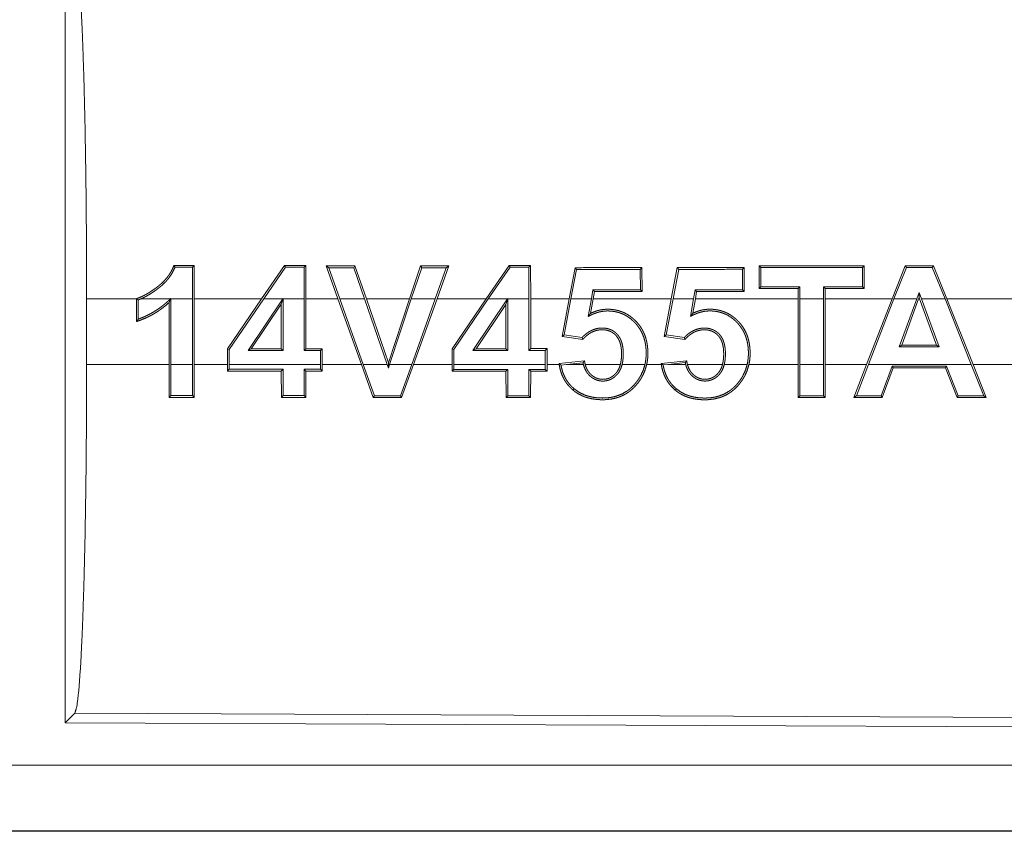
# Model space of a CAD drawing. Units: inches. Extents: x 18 to 154, y 13 to 126.
# Drawn here: x 35 to 36, y 28 to 29 of the extents above; entities that cross this region are included whole.
import ezdxf

# ---------------------------------------------------------------- set-up
doc = ezdxf.new("R2010")
doc.units = ezdxf.units.IN
doc.header["$MEASUREMENT"] = 0
doc.layers.add('1', color=7, linetype='Continuous', true_color=0xffffff)

msp = doc.modelspace()

# ---------------------------------------------------------------- linework, layer by layer
at = {"layer": '1', "color": 18, "linetype": 'Continuous', "lineweight": 18}
for p, q in [((35.0498, 28.88071), (35.0498, 28.2858)), ((35.1478, 28.63359), (35.14649, 28.63228)), ((35.14659, 28.60815), (35.14649, 28.63228)), ((35.1478, 28.63359), (35.1479, 28.60815)), ((35.19907, 28.60815), (35.21659, 28.63361)), ((35.21728, 28.63231), (35.20066, 28.60815)), ((35.21659, 28.63361), (35.21728, 28.63231)), ((35.23264, 28.63362), (35.23133, 28.63231)), ((35.23143, 28.60815), (35.23133, 28.63231)), ((35.23264, 28.63362), (35.23274, 28.60815)), ((35.2571, 28.60815), (35.24825, 28.63322)), ((35.24825, 28.63322), (35.25011, 28.63191)), ((35.25011, 28.63191), (35.2585, 28.60815)), ((35.27008, 28.63323), (35.26915, 28.63192)), ((35.27739, 28.60815), (35.26915, 28.63192)), ((35.27008, 28.63323), (35.27878, 28.60815)), ((35.31151, 28.60815), (35.31992, 28.63325)), ((35.32086, 28.63194), (35.31289, 28.60815)), ((35.31992, 28.63325), (35.32086, 28.63194)), ((35.33105, 28.60815), (35.33947, 28.63195)), ((35.34132, 28.63326), (35.33244, 28.60815)), ((35.34132, 28.63326), (35.33947, 28.63195)), ((35.36985, 28.60815), (35.38741, 28.63368)), ((35.3881, 28.63237), (35.37144, 28.60815)), ((35.38741, 28.63368), (35.3881, 28.63237)), ((35.40356, 28.63369), (35.40225, 28.63238)), ((35.40236, 28.60815), (35.40225, 28.63238)), ((35.40356, 28.63369), (35.40367, 28.60815)), ((35.43286, 28.60815), (35.43745, 28.63195)), ((35.43853, 28.63064), (35.4342, 28.60815)), ((35.43745, 28.63195), (35.43853, 28.63064)), ((35.48826, 28.63197), (35.48695, 28.63066)), ((35.48703, 28.6151), (35.48695, 28.63066)), ((35.48826, 28.63197), (35.48835, 28.61378)), ((35.51052, 28.60815), (35.51511, 28.63198)), ((35.5162, 28.63067), (35.51186, 28.60815)), ((35.51511, 28.63198), (35.5162, 28.63067)), ((35.56598, 28.632), (35.56467, 28.63069)), ((35.56475, 28.61507), (35.56467, 28.63069)), ((35.56598, 28.632), (35.56607, 28.61375)), ((35.57734, 28.61616), (35.57743, 28.63335)), ((35.57743, 28.63335), (35.57874, 28.63204)), ((35.57874, 28.63204), (35.57865, 28.61748)), ((35.65713, 28.63338), (35.65582, 28.63207)), ((35.6559, 28.61745), (35.65582, 28.63207)), ((35.65713, 28.63338), (35.65722, 28.61613)), ((35.68838, 28.63339), (35.67844, 28.60815)), ((35.67985, 28.60815), (35.68927, 28.63208)), ((35.68838, 28.63339), (35.68927, 28.63208)), ((35.7099, 28.6334), (35.70902, 28.63209)), ((35.70902, 28.63209), (35.71871, 28.60815)), ((35.72012, 28.60815), (35.7099, 28.6334)), ((35.44981, 28.60815), (35.45103, 28.61511)), ((35.45214, 28.6138), (35.45103, 28.61511)), ((35.45214, 28.6138), (35.45115, 28.60815)), ((35.48835, 28.61378), (35.48703, 28.6151)), ((35.52754, 28.60815), (35.52875, 28.61509)), ((35.52985, 28.61377), (35.52875, 28.61509)), ((35.52985, 28.61377), (35.52887, 28.60815)), ((35.56607, 28.61375), (35.56475, 28.61507)), ((35.57734, 28.61616), (35.57865, 28.61748)), ((35.60699, 28.60815), (35.607, 28.61615)), ((35.607, 28.61615), (35.60832, 28.61746)), ((35.60832, 28.61746), (35.6083, 28.60815)), ((35.62631, 28.60815), (35.62629, 28.61746)), ((35.62761, 28.61614), (35.62629, 28.61746)), ((35.62761, 28.61614), (35.62762, 28.60815)), ((35.65722, 28.61613), (35.6559, 28.61745)), ((35.69712, 28.60815), (35.6989, 28.61304)), ((35.6989, 28.61304), (35.70071, 28.60815)), ((35.69891, 28.60923), (35.6989, 28.61304)), ((35.06606, 28.55836), (35.06606, 28.60815)), ((35.10393, 28.60815), (35.06606, 28.60815)), ((35.10393, 28.60815), (35.10393, 28.60837)), ((35.10393, 28.60815), (35.10393, 28.59095)), ((35.10524, 28.59278), (35.10524, 28.60744)), ((35.12967, 28.60815), (35.1071, 28.60815)), ((35.12869, 28.60544), (35.12869, 28.55836)), ((35.13, 28.60846), (35.13, 28.60815)), ((35.14659, 28.60815), (35.13, 28.60815)), ((35.13, 28.55836), (35.13, 28.60815)), ((35.14659, 28.60815), (35.14659, 28.55836)), ((35.19907, 28.60815), (35.1479, 28.60815)), ((35.1479, 28.55836), (35.1479, 28.60815)), ((35.19907, 28.60815), (35.17313, 28.57018)), ((35.17445, 28.56978), (35.20066, 28.60815)), ((35.21511, 28.60815), (35.18876, 28.56896)), ((35.19122, 28.57027), (35.21405, 28.60421)), ((35.21511, 28.60815), (35.20066, 28.60815)), ((35.21405, 28.60421), (35.21536, 28.60852)), ((35.21405, 28.60421), (35.21405, 28.57028)), ((35.21511, 28.60815), (35.21536, 28.60852)), ((35.21536, 28.60852), (35.21536, 28.60815)), ((35.23143, 28.60815), (35.21536, 28.60815)), ((35.21536, 28.56897), (35.21536, 28.60815)), ((35.23143, 28.60815), (35.23143, 28.56897)), ((35.2571, 28.60815), (35.23274, 28.60815)), ((35.23274, 28.57028), (35.23274, 28.60815)), ((35.2571, 28.60815), (35.27491, 28.55836)), ((35.2763, 28.55836), (35.2585, 28.60815)), ((35.27739, 28.60815), (35.2585, 28.60815)), ((35.27739, 28.60815), (35.29444, 28.55836)), ((35.31151, 28.60815), (35.27878, 28.60815)), ((35.29543, 28.55952), (35.27878, 28.60815)), ((35.31151, 28.60815), (35.29543, 28.55952)), ((35.29642, 28.55836), (35.31289, 28.60815)), ((35.33105, 28.60815), (35.31289, 28.60815)), ((35.33105, 28.60815), (35.31321, 28.55836)), ((35.3146, 28.55836), (35.33244, 28.60815)), ((35.36985, 28.60815), (35.33244, 28.60815)), ((35.36985, 28.60815), (35.34393, 28.5702)), ((35.34524, 28.5698), (35.37144, 28.60815)), ((35.38605, 28.60815), (35.35974, 28.56902)), ((35.38605, 28.60815), (35.37144, 28.60815)), ((35.38485, 28.604), (35.38616, 28.6083)), ((35.38605, 28.60815), (35.38616, 28.6083)), ((35.38616, 28.6083), (35.38616, 28.60815)), ((35.40236, 28.60815), (35.38616, 28.60815)), ((35.38616, 28.56903), (35.38616, 28.60815)), ((35.40236, 28.60815), (35.40236, 28.56904)), ((35.43286, 28.60815), (35.40367, 28.60815)), ((35.40367, 28.57035), (35.40367, 28.60815)), ((35.43286, 28.60815), (35.4275, 28.57972)), ((35.42904, 28.58083), (35.4342, 28.60815)), ((35.44981, 28.60815), (35.4342, 28.60815)), ((35.44981, 28.60815), (35.44747, 28.59487)), ((35.44922, 28.59721), (35.45115, 28.60815)), ((35.51052, 28.60815), (35.45115, 28.60815)), ((35.51052, 28.60815), (35.50516, 28.5797)), ((35.5067, 28.5808), (35.51186, 28.60815)), ((35.52754, 28.60815), (35.51186, 28.60815)), ((35.52754, 28.60815), (35.5252, 28.59492)), ((35.52695, 28.59727), (35.52887, 28.60815)), ((35.60699, 28.60815), (35.52887, 28.60815)), ((35.60699, 28.60815), (35.60699, 28.55836)), ((35.62631, 28.60815), (35.6083, 28.60815)), ((35.6083, 28.55836), (35.6083, 28.60815)), ((35.62631, 28.60815), (35.62631, 28.55836)), ((35.67844, 28.60815), (35.62762, 28.60815)), ((35.62762, 28.55836), (35.62762, 28.60815)), ((35.65905, 28.55836), (35.67844, 28.60815)), ((35.67985, 28.60815), (35.66045, 28.55836)), ((35.69712, 28.60815), (35.67985, 28.60815)), ((35.69712, 28.60815), (35.68386, 28.57175)), ((35.68574, 28.57307), (35.69852, 28.60815)), ((35.69891, 28.60923), (35.69852, 28.60815)), ((35.69931, 28.60815), (35.69852, 28.60815)), ((35.69931, 28.60815), (35.69891, 28.60923)), ((35.69931, 28.60815), (35.71232, 28.57308)), ((35.71871, 28.60815), (35.70071, 28.60815)), ((35.7142, 28.57177), (35.70071, 28.60815)), ((35.73866, 28.55836), (35.71871, 28.60815)), ((36.19261, 28.60815), (35.72012, 28.60815)), ((35.72012, 28.60815), (35.74007, 28.55836)), ((35.36221, 28.57033), (35.38485, 28.604)), ((35.38485, 28.604), (35.38485, 28.57034)), ((35.4275, 28.57972), (35.42904, 28.58083)), ((35.4275, 28.57972), (35.44327, 28.57744)), ((35.44278, 28.57883), (35.42904, 28.58083)), ((35.50516, 28.5797), (35.5067, 28.5808)), ((35.50516, 28.5797), (35.52098, 28.5774)), ((35.52048, 28.5788), (35.5067, 28.5808)), ((35.17313, 28.57018), (35.17445, 28.56978)), ((35.17313, 28.57018), (35.17313, 28.55836)), ((35.17445, 28.55836), (35.17445, 28.56978)), ((35.19122, 28.57027), (35.18876, 28.56896)), ((35.18876, 28.56896), (35.21536, 28.56897)), ((35.21405, 28.57028), (35.19122, 28.57027)), ((35.21405, 28.57028), (35.21536, 28.56897)), ((35.23274, 28.57028), (35.23143, 28.56897)), ((35.23143, 28.56897), (35.24384, 28.56898)), ((35.24516, 28.57029), (35.23274, 28.57028)), ((35.24516, 28.57029), (35.24384, 28.56898)), ((35.24384, 28.56898), (35.24384, 28.55836)), ((35.24516, 28.55836), (35.24516, 28.57029)), ((35.34393, 28.5702), (35.34524, 28.5698)), ((35.34393, 28.5702), (35.34393, 28.55836)), ((35.34524, 28.55836), (35.34524, 28.5698)), ((35.36221, 28.57033), (35.35974, 28.56902)), ((35.35974, 28.56902), (35.38616, 28.56903)), ((35.38485, 28.57034), (35.36221, 28.57033)), ((35.38485, 28.57034), (35.38616, 28.56903)), ((35.40367, 28.57035), (35.40236, 28.56904)), ((35.40236, 28.56904), (35.41477, 28.56904)), ((35.41608, 28.57036), (35.40367, 28.57035)), ((35.41608, 28.57036), (35.41477, 28.56904)), ((35.41477, 28.56904), (35.41477, 28.55836)), ((35.41608, 28.55836), (35.41608, 28.57036)), ((35.68386, 28.57175), (35.68574, 28.57307)), ((35.68386, 28.57175), (35.7142, 28.57177)), ((35.71232, 28.57308), (35.68574, 28.57307)), ((35.7142, 28.57177), (35.71232, 28.57308)), ((35.29543, 28.55952), (35.29545, 28.5554)), ((35.44457, 28.56112), (35.42521, 28.55909)), ((35.43083, 28.55836), (35.44346, 28.55968)), ((35.52229, 28.56115), (35.50286, 28.55911)), ((35.50824, 28.55836), (35.52118, 28.55971)), ((35.06606, 28.55836), (35.12869, 28.55836)), ((35.12879, 28.53333), (35.12869, 28.55836)), ((35.13, 28.55836), (35.1301, 28.53464)), ((35.13, 28.55836), (35.14659, 28.55836)), ((35.14649, 28.53464), (35.14659, 28.55836)), ((35.1479, 28.55836), (35.1478, 28.53333)), ((35.1479, 28.55836), (35.17313, 28.55836)), ((35.17313, 28.55335), (35.17313, 28.55836)), ((35.17313, 28.55335), (35.17445, 28.55466)), ((35.17445, 28.55836), (35.17445, 28.55466)), ((35.17445, 28.55836), (35.24384, 28.55836)), ((35.21405, 28.55333), (35.21536, 28.55465)), ((35.21415, 28.5333), (35.21405, 28.55333)), ((35.21536, 28.55465), (35.21546, 28.53461)), ((35.23133, 28.5346), (35.23143, 28.55464)), ((35.23273, 28.55333), (35.23143, 28.55464)), ((35.23273, 28.55333), (35.23264, 28.53329)), ((35.24384, 28.55464), (35.24384, 28.55836)), ((35.24515, 28.55332), (35.24384, 28.55464)), ((35.24516, 28.55836), (35.24515, 28.55332)), ((35.24516, 28.55836), (35.27491, 28.55836)), ((35.28398, 28.53328), (35.27491, 28.55836)), ((35.2763, 28.55836), (35.2849, 28.53458)), ((35.2763, 28.55836), (35.29444, 28.55836)), ((35.29545, 28.5554), (35.29444, 28.55836)), ((35.29642, 28.55836), (35.29545, 28.5554)), ((35.29642, 28.55836), (35.31321, 28.55836)), ((35.30458, 28.53457), (35.31321, 28.55836)), ((35.3146, 28.55836), (35.3055, 28.53327)), ((35.3146, 28.55836), (35.34393, 28.55836)), ((35.34393, 28.55329), (35.34393, 28.55836)), ((35.34393, 28.55329), (35.34525, 28.5546)), ((35.34524, 28.55836), (35.34525, 28.5546)), ((35.34524, 28.55836), (35.41477, 28.55836)), ((35.38485, 28.55327), (35.38616, 28.55458)), ((35.38495, 28.53324), (35.38485, 28.55327)), ((35.38616, 28.55458), (35.38625, 28.53455)), ((35.40226, 28.53454), (35.40235, 28.55457)), ((35.40366, 28.55326), (35.40235, 28.55457)), ((35.40366, 28.55326), (35.40356, 28.53323)), ((35.41476, 28.55457), (35.41477, 28.55836)), ((35.41608, 28.55326), (35.41476, 28.55457)), ((35.41608, 28.55836), (35.41608, 28.55326)), ((35.41608, 28.55836), (35.42531, 28.55836)), ((35.43083, 28.55836), (35.4267, 28.55792)), ((35.43083, 28.55836), (35.44373, 28.55836)), ((35.44508, 28.55836), (35.47183, 28.55836)), ((35.47318, 28.55836), (35.49053, 28.55836)), ((35.49187, 28.55836), (35.50297, 28.55836)), ((35.50824, 28.55836), (35.50436, 28.55795)), ((35.50824, 28.55836), (35.52146, 28.55836)), ((35.52281, 28.55836), (35.54949, 28.55836)), ((35.55084, 28.55836), (35.56825, 28.55836)), ((35.5696, 28.55836), (35.60699, 28.55836)), ((35.60709, 28.53315), (35.60699, 28.55836)), ((35.6083, 28.55836), (35.6084, 28.53446)), ((35.6083, 28.55836), (35.62631, 28.55836)), ((35.62621, 28.53445), (35.62631, 28.55836)), ((35.62762, 28.55836), (35.62752, 28.53315)), ((35.62762, 28.55836), (35.65905, 28.55836)), ((35.65905, 28.55836), (35.64934, 28.53314)), ((35.65125, 28.53444), (35.66045, 28.55836)), ((35.66045, 28.55836), (35.73866, 28.55836)), ((35.67843, 28.55705), (35.67009, 28.53443)), ((35.67101, 28.53313), (35.67935, 28.55574)), ((35.67935, 28.55574), (35.67843, 28.55705)), ((35.719, 28.55572), (35.7199, 28.55704)), ((35.719, 28.55572), (35.72779, 28.53311)), ((35.72869, 28.53441), (35.7199, 28.55704)), ((35.73866, 28.55836), (35.74814, 28.5344)), ((35.75008, 28.5331), (35.74007, 28.55836)), ((35.74007, 28.55836), (36.19261, 28.55836)), ((35.43575, 28.53893), (35.4366, 28.53992)), ((35.51342, 28.5389), (35.51427, 28.5399)), ((35.12879, 28.53333), (35.1301, 28.53464)), ((35.1478, 28.53333), (35.14649, 28.53464)), ((35.21415, 28.5333), (35.21546, 28.53461)), ((35.23264, 28.53329), (35.23133, 28.5346)), ((35.28398, 28.53328), (35.2849, 28.53458)), ((35.3055, 28.53327), (35.30458, 28.53457)), ((35.38495, 28.53324), (35.38625, 28.53455)), ((35.40356, 28.53323), (35.40226, 28.53454)), ((35.60709, 28.53315), (35.6084, 28.53446)), ((35.62752, 28.53315), (35.62621, 28.53445)), ((35.64934, 28.53314), (35.65125, 28.53444)), ((35.67101, 28.53313), (35.67009, 28.53443)), ((35.72779, 28.53311), (35.72869, 28.53441)), ((35.75008, 28.5331), (35.74814, 28.5344)), ((35.05711, 28.29307), (35.0498, 28.2858)), ((36.196, 28.28811), (35.05711, 28.29307)), ((35.0498, 28.2858), (36.20331, 28.28076)), ((31.45656, 28.25363), (36.19205, 28.25363)), ((36.19205, 28.20326), (30.41668, 28.20326)), ((36.19205, 28.20367), (31.45656, 28.20367))]:
    msp.add_line(p, q, dxfattribs=at)
for points, knots in [([(35.05711, 28.87344), (35.05868, 28.86802), (35.06019, 28.85504), (35.06161, 28.8349), (35.06288, 28.80816), (35.06398, 28.77562), (35.06487, 28.7382), (35.06552, 28.69701), (35.06592, 28.65324), (35.06606, 28.60815)], [0, 0, 0.021247, 0.070398, 0.146405, 0.247123, 0.369689, 0.510528, 0.665569, 0.830325, 1, 1]), ([(35.10393, 28.60837), (35.10624, 28.60922), (35.10848, 28.6102), (35.11065, 28.61131), (35.11277, 28.61251), (35.11484, 28.61381), (35.11687, 28.61518), (35.11787, 28.6159), (35.11886, 28.61662), (35.11983, 28.61736), (35.1208, 28.61812), (35.12266, 28.61969), (35.12443, 28.62137), (35.12609, 28.62315), (35.12765, 28.62505), (35.12839, 28.62605), (35.12908, 28.62706), (35.12973, 28.6281), (35.13035, 28.62915), (35.13145, 28.63133), (35.13238, 28.63358)], [0, 0, 0.062816, 0.12524, 0.187477, 0.249764, 0.312173, 0.374833, 0.40625, 0.437612, 0.468955, 0.500173, 0.562501, 0.624813, 0.687136, 0.749964, 0.781491, 0.812915, 0.844208, 0.875439, 0.937639, 1, 1]), ([(35.13328, 28.63228), (35.13132, 28.62821), (35.12884, 28.62445), (35.12814, 28.62355), (35.12741, 28.62267), (35.12665, 28.62181), (35.12586, 28.62097), (35.12423, 28.61936), (35.12252, 28.61785), (35.12164, 28.61712), (35.12075, 28.61642), (35.11985, 28.61573), (35.11893, 28.61505), (35.11708, 28.61373), (35.11518, 28.61247), (35.11324, 28.61127), (35.11124, 28.61014), (35.1092, 28.60909), (35.1071, 28.60815)], [0, 0, 0.123726, 0.247482, 0.278597, 0.309981, 0.341557, 0.373143, 0.436033, 0.49859, 0.529802, 0.561082, 0.592176, 0.623447, 0.685811, 0.748344, 0.811014, 0.873913, 0.93697, 1, 1]), ([(35.13238, 28.63358), (35.13283, 28.63293), (35.13328, 28.63228)], [0, 0, 0.500326, 1, 1]), ([(35.10393, 28.60837), (35.10459, 28.6079), (35.10524, 28.60744)], [0, 0, 0.501995, 1, 1]), ([(35.10393, 28.59095), (35.10734, 28.59216), (35.11068, 28.59354), (35.11233, 28.5943), (35.11395, 28.5951), (35.11554, 28.59594), (35.11711, 28.59683), (35.11866, 28.59776), (35.12018, 28.59874), (35.12168, 28.59976), (35.12314, 28.60082), (35.12598, 28.60305), (35.12869, 28.60544)], [0, 0, 0.124978, 0.250057, 0.312667, 0.375246, 0.437639, 0.500097, 0.562514, 0.624939, 0.687574, 0.750129, 0.875099, 1, 1]), ([(35.10524, 28.60744), (35.10618, 28.60778), (35.1071, 28.60815)], [0, 0, 0.49917, 1, 1]), ([(35.12967, 28.60815), (35.129, 28.60753), (35.12834, 28.60691), (35.12767, 28.60629), (35.127, 28.60568), (35.12564, 28.60448), (35.12424, 28.60332), (35.1228, 28.6022), (35.12134, 28.60113), (35.11984, 28.60009), (35.11832, 28.5991), (35.11519, 28.59725), (35.11196, 28.59558), (35.11031, 28.59481), (35.10864, 28.59409), (35.10695, 28.59342), (35.10524, 28.59278)], [0, 0, 0.031195, 0.062467, 0.093745, 0.125028, 0.187431, 0.249899, 0.312329, 0.37484, 0.43748, 0.49999, 0.624849, 0.74982, 0.8124, 0.875052, 0.937474, 1, 1]), ([(35.12869, 28.60544), (35.12934, 28.60695), (35.13, 28.60846)], [0, 0, 0.499803, 1, 1]), ([(35.12967, 28.60815), (35.12983, 28.60831), (35.13, 28.60846)], [0, 0, 0.497402, 1, 1]), ([(35.44747, 28.59487), (35.44848, 28.59538), (35.44949, 28.59588), (35.4505, 28.59637), (35.45153, 28.59683), (35.45364, 28.59762), (35.45583, 28.59825), (35.45639, 28.59838), (35.45695, 28.5985), (35.45751, 28.59861), (35.45807, 28.5987), (35.4592, 28.59885), (35.46033, 28.59896), (35.46146, 28.59901), (35.4626, 28.59901), (35.46373, 28.59898), (35.46487, 28.5989), (35.46601, 28.59878), (35.46714, 28.59862), (35.46826, 28.59842), (35.46936, 28.59816), (35.47153, 28.59753), (35.47365, 28.5967), (35.47469, 28.59622), (35.4757, 28.59569), (35.47669, 28.59513), (35.47765, 28.59452), (35.47949, 28.5932), (35.48122, 28.59174), (35.48206, 28.59095), (35.48286, 28.59014), (35.48364, 28.5893), (35.48438, 28.58844), (35.48575, 28.58664), (35.48698, 28.58474), (35.48755, 28.58374), (35.48807, 28.58273), (35.48856, 28.5817), (35.489, 28.58065), (35.48977, 28.57852), (35.49038, 28.57634), (35.49064, 28.57523), (35.49085, 28.57411), (35.49104, 28.57298), (35.49118, 28.57185), (35.49138, 28.56959), (35.49146, 28.56734), (35.49143, 28.56509), (35.49127, 28.56284), (35.49097, 28.5606), (35.49053, 28.55836)], [0, 0, 0.015508, 0.031057, 0.046567, 0.062052, 0.093132, 0.124457, 0.132325, 0.140251, 0.14809, 0.155949, 0.171587, 0.1872, 0.202808, 0.2184, 0.234044, 0.249717, 0.265481, 0.281188, 0.296857, 0.312432, 0.343579, 0.374829, 0.390585, 0.406335, 0.42199, 0.437615, 0.468786, 0.500073, 0.515826, 0.531571, 0.547265, 0.562864, 0.59403, 0.62526, 0.64097, 0.65672, 0.672414, 0.688074, 0.719267, 0.750445, 0.766117, 0.781775, 0.797523, 0.8132, 0.844417, 0.875439, 0.906446, 0.937442, 0.968579, 1, 1]), ([(35.44922, 28.59721), (35.44878, 28.59663), (35.44834, 28.59604), (35.44791, 28.59545), (35.44747, 28.59487)], [0, 0, 0.24961, 0.499886, 0.75039, 1, 1]), ([(35.49188, 28.55836), (35.4923, 28.5606), (35.49259, 28.56285), (35.49275, 28.56512), (35.49277, 28.56739), (35.49269, 28.56967), (35.49249, 28.57194), (35.49217, 28.57418), (35.49172, 28.57638), (35.49113, 28.57856), (35.49039, 28.58069), (35.48997, 28.58175), (35.4895, 28.58279), (35.48899, 28.58382), (35.48845, 28.58482), (35.48727, 28.58675), (35.48594, 28.58858), (35.4845, 28.59031), (35.48292, 28.59194), (35.48208, 28.59273), (35.48122, 28.59348), (35.48034, 28.5942), (35.47943, 28.59488), (35.47756, 28.59614), (35.47558, 28.59724), (35.47456, 28.59774), (35.47351, 28.59819), (35.47244, 28.5986), (35.47136, 28.59897), (35.46916, 28.59956), (35.46694, 28.59998), (35.46581, 28.60013), (35.46468, 28.60024), (35.46354, 28.6003), (35.46239, 28.60033), (35.46125, 28.60031), (35.46012, 28.60025), (35.45899, 28.60015), (35.45787, 28.6), (35.45676, 28.5998), (35.45565, 28.59956), (35.45454, 28.59927), (35.45344, 28.59894), (35.4513, 28.59815), (35.44922, 28.59721)], [0, 0, 0.0314, 0.062632, 0.093867, 0.125121, 0.156481, 0.187806, 0.218927, 0.249904, 0.280902, 0.311966, 0.32763, 0.343382, 0.35914, 0.374766, 0.405918, 0.436923, 0.467976, 0.499227, 0.514969, 0.530708, 0.546364, 0.561936, 0.593017, 0.624144, 0.639763, 0.655507, 0.671296, 0.686983, 0.718197, 0.749369, 0.764991, 0.780641, 0.796382, 0.812147, 0.827818, 0.84342, 0.858977, 0.874522, 0.890112, 0.9057, 0.921424, 0.937188, 0.968619, 1, 1]), ([(35.5252, 28.59492), (35.52621, 28.59543), (35.52722, 28.59593), (35.52823, 28.59642), (35.52927, 28.59688), (35.53138, 28.59767), (35.53357, 28.59829), (35.53413, 28.59843), (35.53469, 28.59854), (35.53525, 28.59865), (35.53581, 28.59874), (35.53694, 28.59889), (35.53807, 28.59899), (35.5392, 28.59904), (35.54033, 28.59904), (35.54147, 28.599), (35.54261, 28.59893), (35.54374, 28.59881), (35.54487, 28.59864), (35.54599, 28.59843), (35.5471, 28.59818), (35.54927, 28.59754), (35.55138, 28.59672), (35.55242, 28.59623), (35.55344, 28.59571), (35.55442, 28.59514), (35.55538, 28.59453), (35.55722, 28.59321), (35.55896, 28.59174), (35.55979, 28.59096), (35.56059, 28.59014), (35.56136, 28.58931), (35.5621, 28.58844), (35.56347, 28.58664), (35.56471, 28.58474), (35.56527, 28.58375), (35.5658, 28.58273), (35.56628, 28.5817), (35.56673, 28.58065), (35.56749, 28.57852), (35.56811, 28.57634), (35.56836, 28.57523), (35.56858, 28.57411), (35.56876, 28.57298), (35.56891, 28.57185), (35.56911, 28.56959), (35.56918, 28.56734), (35.56915, 28.56509), (35.56899, 28.56284), (35.56869, 28.5606), (35.56825, 28.55836)], [0, 0, 0.015548, 0.031056, 0.046566, 0.062092, 0.093124, 0.124448, 0.13236, 0.140276, 0.148115, 0.155966, 0.171604, 0.187213, 0.202818, 0.21841, 0.234055, 0.249728, 0.265496, 0.281203, 0.296835, 0.312453, 0.34357, 0.374819, 0.390593, 0.406344, 0.42202, 0.437644, 0.468805, 0.50012, 0.515809, 0.531554, 0.547248, 0.562851, 0.594017, 0.625246, 0.640956, 0.656706, 0.67242, 0.688098, 0.719275, 0.750464, 0.766082, 0.781784, 0.797531, 0.813214, 0.844426, 0.875448, 0.906454, 0.937446, 0.968588, 1, 1]), ([(35.52695, 28.59727), (35.52651, 28.59668), (35.52608, 28.59609), (35.52564, 28.59551), (35.5252, 28.59492)], [0, 0, 0.248718, 0.499221, 0.749497, 1, 1]), ([(35.5696, 28.55836), (35.57002, 28.5606), (35.57031, 28.56285), (35.57047, 28.56512), (35.5705, 28.56739), (35.57041, 28.56967), (35.57022, 28.57194), (35.5699, 28.57418), (35.56944, 28.57638), (35.56886, 28.57856), (35.56812, 28.5807), (35.56769, 28.58175), (35.56722, 28.5828), (35.56672, 28.58382), (35.56618, 28.58482), (35.56499, 28.58675), (35.56367, 28.58858), (35.56222, 28.59031), (35.56065, 28.59195), (35.55981, 28.59274), (35.55895, 28.59349), (35.55807, 28.59421), (35.55717, 28.59489), (35.55529, 28.59615), (35.55331, 28.59725), (35.55229, 28.59775), (35.55124, 28.5982), (35.55017, 28.59862), (35.54909, 28.59898), (35.5469, 28.59958), (35.54468, 28.6), (35.54355, 28.60015), (35.54242, 28.60026), (35.54127, 28.60033), (35.54013, 28.60036), (35.53899, 28.60035), (35.53786, 28.60029), (35.53673, 28.60019), (35.53561, 28.60004), (35.53449, 28.59984), (35.53338, 28.5996), (35.53228, 28.59931), (35.53118, 28.59899), (35.52903, 28.5982), (35.52695, 28.59727)], [0, 0, 0.031399, 0.06263, 0.093864, 0.125116, 0.156477, 0.187801, 0.218914, 0.249899, 0.280884, 0.312004, 0.32765, 0.343401, 0.359119, 0.374783, 0.405896, 0.43691, 0.467961, 0.499213, 0.514986, 0.530691, 0.546347, 0.561945, 0.592987, 0.624135, 0.639754, 0.655514, 0.671261, 0.686948, 0.718184, 0.749355, 0.764976, 0.78063, 0.796372, 0.812137, 0.827807, 0.843408, 0.85896, 0.874498, 0.890088, 0.90571, 0.92139, 0.93714, 0.968639, 1, 1]), ([(35.10393, 28.59095), (35.10459, 28.59186), (35.10524, 28.59278)], [0, 0, 0.498072, 1, 1]), ([(35.47318, 28.55836), (35.47353, 28.56002), (35.47378, 28.56169), (35.47394, 28.56337), (35.47403, 28.56505), (35.47405, 28.56674), (35.474, 28.56843), (35.47395, 28.56928), (35.47387, 28.57013), (35.47378, 28.57097), (35.47366, 28.57181), (35.47333, 28.57346), (35.47289, 28.5751), (35.47262, 28.57591), (35.47232, 28.5767), (35.47197, 28.57747), (35.47159, 28.57823), (35.47118, 28.57896), (35.47071, 28.57967), (35.47021, 28.58036), (35.46967, 28.58101), (35.46909, 28.58163), (35.46848, 28.58222), (35.46784, 28.58277), (35.46717, 28.58328), (35.46682, 28.58352), (35.46647, 28.58375), (35.4661, 28.58398), (35.46573, 28.58419), (35.46497, 28.58457), (35.4642, 28.58491), (35.46341, 28.58521), (35.4626, 28.58545), (35.46177, 28.58566), (35.46094, 28.58581), (35.45926, 28.586), (35.45757, 28.58604), (35.45672, 28.586), (35.45588, 28.58592), (35.45503, 28.58581), (35.4542, 28.58566), (35.45256, 28.58524), (35.45097, 28.58468), (35.4502, 28.58434), (35.44943, 28.58397), (35.44868, 28.58357), (35.44795, 28.58314), (35.44655, 28.5822), (35.44523, 28.58117), (35.44459, 28.58062), (35.44397, 28.58004), (35.44336, 28.57945), (35.44277, 28.57883)], [0, 0, 0.031386, 0.06261, 0.093698, 0.124808, 0.155999, 0.187258, 0.202976, 0.218596, 0.234264, 0.249868, 0.281028, 0.312283, 0.327998, 0.343711, 0.359344, 0.374904, 0.390512, 0.406147, 0.42188, 0.437584, 0.453188, 0.468786, 0.484338, 0.49995, 0.507753, 0.515621, 0.523526, 0.531412, 0.547053, 0.562662, 0.578234, 0.593878, 0.609604, 0.625315, 0.656519, 0.687653, 0.703291, 0.718922, 0.734687, 0.750377, 0.781509, 0.812622, 0.828262, 0.844012, 0.859685, 0.87531, 0.90636, 0.937435, 0.952988, 0.968636, 0.984274, 1, 1]), ([(35.44327, 28.57744), (35.44382, 28.57803), (35.44438, 28.5786), (35.44496, 28.57916), (35.44555, 28.57971), (35.44678, 28.58073), (35.4481, 28.58168), (35.44878, 28.58211), (35.44949, 28.58252), (35.45021, 28.58289), (35.45094, 28.58324), (35.45244, 28.58382), (35.454, 28.58427), (35.4548, 28.58444), (35.4556, 28.58456), (35.4564, 28.58466), (35.4572, 28.58471), (35.45801, 28.58473), (35.45882, 28.58471), (35.45963, 28.58466), (35.46044, 28.58456), (35.46203, 28.58425), (35.46357, 28.58375), (35.46394, 28.5836), (35.46431, 28.58343), (35.46468, 28.58326), (35.46505, 28.58307), (35.46575, 28.58266), (35.46641, 28.58221), (35.46705, 28.58172), (35.46767, 28.58118), (35.46825, 28.58062), (35.4688, 28.58001), (35.46977, 28.57872), (35.47059, 28.57732), (35.47094, 28.57659), (35.47125, 28.57584), (35.47152, 28.57508), (35.47176, 28.57431), (35.47215, 28.57274), (35.47243, 28.57115), (35.47253, 28.57034), (35.47261, 28.56954), (35.47267, 28.56873), (35.47271, 28.56793), (35.47274, 28.56633), (35.4727, 28.56472), (35.47261, 28.56313), (35.47244, 28.56153), (35.47218, 28.55994), (35.47183, 28.55836)], [0, 0, 0.01559, 0.031124, 0.046658, 0.062205, 0.093223, 0.124524, 0.140257, 0.156019, 0.171644, 0.187241, 0.218426, 0.249784, 0.265548, 0.281225, 0.296871, 0.312454, 0.328005, 0.343618, 0.359327, 0.375105, 0.406483, 0.437693, 0.445571, 0.453432, 0.461342, 0.46928, 0.484965, 0.500519, 0.516142, 0.531845, 0.547557, 0.563328, 0.59456, 0.625866, 0.641604, 0.657349, 0.672998, 0.688565, 0.719752, 0.751003, 0.766734, 0.78236, 0.79801, 0.813512, 0.844547, 0.875522, 0.906484, 0.937498, 0.968603, 1, 1]), ([(35.55084, 28.55836), (35.55119, 28.56002), (35.55144, 28.56169), (35.5516, 28.56337), (35.55169, 28.56505), (35.55171, 28.56673), (35.55166, 28.56843), (35.55161, 28.56927), (35.55154, 28.57012), (35.55144, 28.57096), (35.55132, 28.57179), (35.551, 28.57345), (35.55056, 28.57508), (35.55029, 28.57589), (35.54998, 28.57668), (35.54964, 28.57746), (35.54926, 28.57821), (35.54885, 28.57894), (35.54839, 28.57965), (35.54788, 28.58034), (35.54734, 28.58099), (35.54676, 28.58161), (35.54615, 28.58219), (35.54552, 28.58274), (35.54484, 28.58326), (35.5445, 28.5835), (35.54414, 28.58373), (35.54378, 28.58395), (35.54341, 28.58416), (35.54265, 28.58455), (35.54188, 28.58489), (35.54109, 28.58518), (35.54028, 28.58543), (35.53945, 28.58563), (35.53862, 28.58579), (35.53694, 28.58597), (35.53525, 28.58601), (35.53441, 28.58597), (35.53357, 28.58589), (35.53272, 28.58578), (35.53189, 28.58563), (35.53025, 28.58521), (35.52867, 28.58465), (35.52789, 28.58431), (35.52712, 28.58394), (35.52637, 28.58354), (35.52565, 28.58311), (35.52425, 28.58217), (35.52293, 28.58113), (35.52229, 28.58058), (35.52167, 28.58001), (35.52107, 28.57941), (35.52048, 28.5788)], [0, 0, 0.031407, 0.062604, 0.09373, 0.124813, 0.155976, 0.187269, 0.202939, 0.218641, 0.234266, 0.249886, 0.281008, 0.312296, 0.328028, 0.343758, 0.359351, 0.374901, 0.390473, 0.406091, 0.421841, 0.437608, 0.453185, 0.468798, 0.484328, 0.499945, 0.507771, 0.51563, 0.523512, 0.531406, 0.547064, 0.562633, 0.578222, 0.593883, 0.609553, 0.625291, 0.656521, 0.687688, 0.703285, 0.718927, 0.734649, 0.750366, 0.78153, 0.81262, 0.828276, 0.843988, 0.859679, 0.875267, 0.906351, 0.937459, 0.952981, 0.968646, 0.984301, 1, 1]), ([(35.52098, 28.5774), (35.52152, 28.578), (35.52208, 28.57857), (35.52266, 28.57913), (35.52325, 28.57968), (35.52448, 28.5807), (35.52579, 28.58164), (35.52648, 28.58208), (35.52718, 28.58249), (35.5279, 28.58286), (35.52863, 28.58321), (35.53013, 28.58379), (35.53169, 28.58424), (35.53248, 28.5844), (35.53328, 28.58454), (35.53409, 28.58463), (35.53489, 28.58468), (35.53569, 28.5847), (35.5365, 28.58468), (35.53731, 28.58463), (35.53812, 28.58454), (35.53971, 28.58422), (35.54124, 28.58373), (35.54162, 28.58357), (35.54199, 28.58341), (35.54236, 28.58323), (35.54272, 28.58304), (35.54342, 28.58263), (35.54409, 28.58218), (35.54473, 28.58169), (35.54534, 28.58116), (35.54592, 28.58059), (35.54647, 28.57999), (35.54744, 28.5787), (35.54826, 28.5773), (35.5486, 28.57657), (35.54891, 28.57582), (35.54919, 28.57506), (35.54943, 28.57429), (35.54982, 28.57273), (35.55009, 28.57113), (35.5502, 28.57033), (35.55027, 28.56953), (35.55033, 28.56872), (35.55037, 28.56792), (35.5504, 28.56632), (35.55037, 28.56472), (35.55027, 28.56312), (35.5501, 28.56153), (35.54984, 28.55994), (35.54949, 28.55836)], [0, 0, 0.015564, 0.031115, 0.046665, 0.062183, 0.093234, 0.124518, 0.140267, 0.155992, 0.171633, 0.187248, 0.218407, 0.249816, 0.265584, 0.281226, 0.296889, 0.312426, 0.328056, 0.343686, 0.359348, 0.375144, 0.406481, 0.437725, 0.445612, 0.453481, 0.461372, 0.469263, 0.484965, 0.500571, 0.51621, 0.531841, 0.54757, 0.563358, 0.594585, 0.625925, 0.641624, 0.657361, 0.672967, 0.688551, 0.719711, 0.751046, 0.76674, 0.782376, 0.79798, 0.813562, 0.844567, 0.875512, 0.906507, 0.937492, 0.968631, 1, 1]), ([(35.44327, 28.57744), (35.44302, 28.57814), (35.44277, 28.57883)], [0, 0, 0.501403, 1, 1]), ([(35.52098, 28.5774), (35.52072, 28.5781), (35.52048, 28.5788)], [0, 0, 0.500738, 1, 1]), ([(35.44457, 28.56112), (35.44401, 28.5604), (35.44346, 28.55968)], [0, 0, 0.501488, 1, 1]), ([(35.44346, 28.55968), (35.44359, 28.55902), (35.44373, 28.55836)], [0, 0, 0.499948, 1, 1]), ([(35.44509, 28.55836), (35.44492, 28.55904), (35.44479, 28.55973), (35.44467, 28.56042), (35.44457, 28.56112)], [0, 0, 0.251236, 0.500498, 0.750781, 1, 1]), ([(35.50287, 28.55911), (35.50361, 28.55853), (35.50436, 28.55795)], [0, 0, 0.49676, 1, 1]), ([(35.52229, 28.56115), (35.52173, 28.56043), (35.52118, 28.55971)], [0, 0, 0.501488, 1, 1]), ([(35.52118, 28.55971), (35.52131, 28.55903), (35.52146, 28.55836)], [0, 0, 0.499727, 1, 1]), ([(35.52281, 28.55836), (35.52264, 28.55905), (35.5225, 28.55975), (35.52244, 28.5601), (35.52239, 28.56045), (35.52233, 28.5608), (35.52229, 28.56115)], [0, 0, 0.250773, 0.500696, 0.626252, 0.750301, 0.875308, 1, 1]), ([(35.06606, 28.55836), (35.06592, 28.51327), (35.06552, 28.4695), (35.06487, 28.42831), (35.06398, 28.39089), (35.06288, 28.35835), (35.06161, 28.33161), (35.06019, 28.31147), (35.05868, 28.29849), (35.05711, 28.29307)], [0, 0, 0.169677, 0.334423, 0.489466, 0.630318, 0.752874, 0.853605, 0.929613, 0.978765, 1, 1]), ([(35.42521, 28.55909), (35.42525, 28.55872), (35.42531, 28.55836)], [0, 0, 0.499697, 1, 1]), ([(35.42521, 28.55909), (35.42595, 28.5585), (35.4267, 28.55792)], [0, 0, 0.49917, 1, 1]), ([(35.43575, 28.53893), (35.43368, 28.54084), (35.43181, 28.54293), (35.43095, 28.54405), (35.43015, 28.5452), (35.4294, 28.54641), (35.42871, 28.54764), (35.42752, 28.55019), (35.42656, 28.55284), (35.42583, 28.55557), (35.42531, 28.55836)], [0, 0, 0.125067, 0.249318, 0.311565, 0.373962, 0.436818, 0.4996, 0.624302, 0.7489, 0.87419, 1, 1]), ([(35.4267, 28.55792), (35.42723, 28.55535), (35.42794, 28.55284), (35.42885, 28.55039), (35.42999, 28.54803), (35.43031, 28.54745), (35.43064, 28.54688), (35.43099, 28.54632), (35.43135, 28.54576), (35.4321, 28.54469), (35.43291, 28.54366), (35.43466, 28.54171), (35.4366, 28.53992)], [0, 0, 0.125187, 0.249594, 0.373803, 0.498728, 0.53024, 0.561866, 0.593412, 0.624814, 0.687374, 0.749697, 0.874446, 1, 1]), ([(35.49188, 28.55836), (35.49064, 28.5541), (35.48889, 28.55005), (35.48837, 28.54907), (35.48782, 28.5481), (35.48724, 28.54715), (35.48663, 28.54622), (35.48534, 28.54443), (35.48395, 28.54272), (35.48247, 28.54109), (35.48086, 28.53955), (35.48002, 28.53883), (35.47915, 28.53813), (35.47827, 28.53746), (35.47736, 28.53684), (35.47549, 28.53569), (35.47355, 28.53468), (35.47152, 28.53381), (35.46942, 28.53308), (35.4651, 28.53205), (35.4607, 28.53157), (35.45958, 28.53153), (35.45847, 28.53151), (35.45736, 28.53152), (35.45625, 28.53155), (35.45404, 28.5317), (35.45184, 28.53196), (35.44966, 28.53234), (35.44749, 28.53285), (35.44641, 28.53316), (35.44536, 28.5335), (35.44431, 28.53388), (35.44329, 28.53429), (35.44129, 28.53523), (35.43936, 28.53631), (35.43751, 28.53754), (35.43575, 28.53893)], [0, 0, 0.062524, 0.124752, 0.140403, 0.156092, 0.171817, 0.187468, 0.218659, 0.249736, 0.280836, 0.312108, 0.327829, 0.343533, 0.359116, 0.374654, 0.405632, 0.436578, 0.467656, 0.499005, 0.561624, 0.624115, 0.639828, 0.655578, 0.671235, 0.686898, 0.718144, 0.749347, 0.780619, 0.812035, 0.827802, 0.843483, 0.85911, 0.874704, 0.905803, 0.936988, 0.968377, 1, 1]), ([(35.4366, 28.53992), (35.44001, 28.53745), (35.44374, 28.53552), (35.44473, 28.53512), (35.44573, 28.53476), (35.44675, 28.53443), (35.44777, 28.53413), (35.44983, 28.53364), (35.45191, 28.53327), (35.45297, 28.53313), (35.45402, 28.53302), (35.45508, 28.53293), (35.45615, 28.53287), (35.45828, 28.53282), (35.46039, 28.53287), (35.4625, 28.53302), (35.46459, 28.53329), (35.46564, 28.53348), (35.46668, 28.5337), (35.46772, 28.53395), (35.46874, 28.53424), (35.47271, 28.53573), (35.47642, 28.53778), (35.4773, 28.53838), (35.47816, 28.53901), (35.47899, 28.53968), (35.4798, 28.54036), (35.48134, 28.54181), (35.48278, 28.54337), (35.48413, 28.54501), (35.48539, 28.54674), (35.48598, 28.54763), (35.48655, 28.54854), (35.48708, 28.54946), (35.48759, 28.5504), (35.48931, 28.55428), (35.49053, 28.55836)], [0, 0, 0.062097, 0.123973, 0.139631, 0.155313, 0.171034, 0.186705, 0.217948, 0.249102, 0.264729, 0.280351, 0.296028, 0.31173, 0.343091, 0.374258, 0.405359, 0.436492, 0.452074, 0.467746, 0.483478, 0.499215, 0.561594, 0.623991, 0.63976, 0.655465, 0.671127, 0.686736, 0.717866, 0.749105, 0.780476, 0.811935, 0.827637, 0.843399, 0.85912, 0.874822, 0.937362, 1, 1]), ([(35.47318, 28.55836), (35.47242, 28.55585), (35.47133, 28.55347), (35.47099, 28.5529), (35.47064, 28.55234), (35.47026, 28.5518), (35.46986, 28.55129), (35.46943, 28.55079), (35.46899, 28.5503), (35.46854, 28.54984), (35.46806, 28.54939), (35.46756, 28.54896), (35.46705, 28.54854), (35.46651, 28.54815), (35.46597, 28.54779), (35.46484, 28.54715), (35.46365, 28.54662), (35.46303, 28.5464), (35.4624, 28.54621), (35.46176, 28.54605), (35.46111, 28.54592), (35.45981, 28.54575), (35.4585, 28.5457), (35.45784, 28.54572), (35.45718, 28.54576), (35.45653, 28.54584), (35.45589, 28.54594), (35.45461, 28.54624), (35.45337, 28.54666), (35.45276, 28.54692), (35.45216, 28.5472), (35.45159, 28.54751), (35.45102, 28.54785), (35.45048, 28.54821), (35.44995, 28.54859), (35.44943, 28.549), (35.44892, 28.54943), (35.44798, 28.55034), (35.44711, 28.55132), (35.44671, 28.55183), (35.44632, 28.55237), (35.44596, 28.55292), (35.44562, 28.55349), (35.44451, 28.55585), (35.44373, 28.55836)], [0, 0, 0.062487, 0.124754, 0.140458, 0.156244, 0.171925, 0.187509, 0.203133, 0.218663, 0.234232, 0.249863, 0.265521, 0.281297, 0.296943, 0.312488, 0.34349, 0.374551, 0.390196, 0.405916, 0.421672, 0.437317, 0.468511, 0.499775, 0.515518, 0.531215, 0.546823, 0.562372, 0.593512, 0.624843, 0.640581, 0.656289, 0.671863, 0.687472, 0.703017, 0.71868, 0.73436, 0.750143, 0.781397, 0.812589, 0.828112, 0.843839, 0.859578, 0.875294, 0.937542, 1, 1]), ([(35.44509, 28.55836), (35.44581, 28.55611), (35.44684, 28.554), (35.44715, 28.5535), (35.44748, 28.55301), (35.44783, 28.55253), (35.4482, 28.55206), (35.44899, 28.55119), (35.44984, 28.55038), (35.45075, 28.54963), (35.45173, 28.54896), (35.45276, 28.54838), (35.45383, 28.54789), (35.45494, 28.54752), (35.45609, 28.54724), (35.45668, 28.54715), (35.45727, 28.54708), (35.45786, 28.54704), (35.45845, 28.54702), (35.45904, 28.54703), (35.45963, 28.54706), (35.46023, 28.54712), (35.46082, 28.5472), (35.46197, 28.54746), (35.46309, 28.54782), (35.46364, 28.54804), (35.46417, 28.54829), (35.4647, 28.54857), (35.46521, 28.54887), (35.46619, 28.54954), (35.4671, 28.5503), (35.46754, 28.5507), (35.46796, 28.55112), (35.46836, 28.55156), (35.46875, 28.55201), (35.46946, 28.55295), (35.47009, 28.55395), (35.47063, 28.555), (35.4711, 28.55609), (35.4715, 28.55721), (35.47183, 28.55836)], [0, 0, 0.062314, 0.124284, 0.13992, 0.155545, 0.171253, 0.186983, 0.218104, 0.249133, 0.280244, 0.311545, 0.342898, 0.373927, 0.404988, 0.436197, 0.451964, 0.467731, 0.483339, 0.498913, 0.514568, 0.530164, 0.545894, 0.561707, 0.592969, 0.623976, 0.639565, 0.655148, 0.670883, 0.686652, 0.718001, 0.749221, 0.764924, 0.780615, 0.796318, 0.811991, 0.843178, 0.874322, 0.905636, 0.937112, 0.968586, 1, 1]), ([(35.51342, 28.5389), (35.51135, 28.54082), (35.50948, 28.54292), (35.50862, 28.54403), (35.50782, 28.54519), (35.50706, 28.54639), (35.50637, 28.54763), (35.50518, 28.55018), (35.50423, 28.55283), (35.50349, 28.55556), (35.50297, 28.55836)], [0, 0, 0.125133, 0.249354, 0.311531, 0.373978, 0.436719, 0.499557, 0.624313, 0.748859, 0.874187, 1, 1]), ([(35.50436, 28.55795), (35.50488, 28.55537), (35.5056, 28.55285), (35.50651, 28.5504), (35.50765, 28.54803), (35.50797, 28.54745), (35.5083, 28.54688), (35.50865, 28.54631), (35.50901, 28.54576), (35.50977, 28.54468), (35.51057, 28.54364), (35.51233, 28.54169), (35.51427, 28.5399)], [0, 0, 0.125156, 0.249602, 0.3738, 0.49884, 0.530276, 0.561825, 0.593427, 0.624837, 0.687372, 0.749762, 0.874427, 1, 1]), ([(35.5696, 28.55836), (35.56837, 28.5541), (35.56661, 28.55004), (35.56609, 28.54906), (35.56554, 28.54809), (35.56496, 28.54714), (35.56435, 28.54621), (35.56306, 28.54441), (35.56167, 28.5427), (35.56018, 28.54107), (35.55858, 28.53954), (35.55774, 28.53881), (35.55687, 28.53811), (35.55598, 28.53744), (35.55508, 28.53681), (35.5532, 28.53566), (35.55126, 28.53465), (35.55025, 28.5342), (35.54923, 28.53378), (35.54819, 28.5334), (35.54713, 28.53305), (35.5428, 28.53203), (35.53839, 28.53154), (35.53728, 28.53149), (35.53616, 28.53148), (35.53505, 28.53149), (35.53394, 28.53152), (35.53173, 28.53167), (35.52953, 28.53193), (35.52734, 28.53231), (35.52517, 28.53282), (35.5241, 28.53313), (35.52304, 28.53348), (35.522, 28.53385), (35.52097, 28.53427), (35.51897, 28.5352), (35.51704, 28.53628), (35.51518, 28.53752), (35.51342, 28.5389)], [0, 0, 0.062495, 0.124723, 0.1404, 0.156073, 0.171783, 0.187457, 0.218618, 0.249729, 0.280831, 0.312104, 0.32781, 0.343499, 0.359131, 0.374654, 0.405626, 0.436521, 0.452082, 0.467635, 0.483279, 0.499017, 0.56161, 0.624136, 0.639836, 0.655571, 0.671258, 0.686908, 0.71817, 0.749342, 0.780629, 0.812015, 0.82781, 0.843491, 0.859103, 0.874682, 0.905792, 0.936947, 0.968408, 1, 1]), ([(35.51427, 28.5399), (35.51769, 28.53742), (35.52143, 28.5355), (35.52241, 28.5351), (35.52342, 28.53473), (35.52443, 28.5344), (35.52545, 28.5341), (35.52752, 28.53361), (35.5296, 28.53324), (35.53066, 28.5331), (35.53171, 28.53299), (35.53277, 28.5329), (35.53384, 28.53284), (35.53597, 28.53279), (35.53809, 28.53284), (35.5402, 28.53299), (35.5423, 28.53327), (35.54334, 28.53345), (35.54438, 28.53367), (35.54542, 28.53392), (35.54645, 28.53421), (35.55042, 28.5357), (35.55413, 28.53776), (35.55501, 28.53836), (35.55588, 28.53899), (35.55671, 28.53966), (35.55752, 28.54034), (35.55906, 28.5418), (35.5605, 28.54335), (35.56186, 28.545), (35.56311, 28.54673), (35.56371, 28.54762), (35.56427, 28.54852), (35.56481, 28.54945), (35.56532, 28.55039), (35.56704, 28.55427), (35.56825, 28.55836)], [0, 0, 0.0621, 0.123998, 0.139614, 0.155353, 0.171072, 0.186728, 0.217938, 0.249108, 0.264719, 0.280373, 0.296034, 0.311767, 0.343048, 0.374279, 0.405348, 0.436497, 0.452109, 0.467766, 0.483492, 0.499201, 0.561623, 0.623978, 0.639731, 0.655487, 0.671133, 0.686726, 0.717892, 0.749099, 0.780468, 0.811905, 0.827657, 0.843338, 0.859108, 0.874858, 0.937334, 1, 1]), ([(35.55084, 28.55836), (35.55008, 28.55585), (35.54899, 28.55348), (35.54866, 28.55291), (35.5483, 28.55236), (35.54793, 28.55182), (35.54753, 28.5513), (35.5471, 28.5508), (35.54666, 28.55032), (35.54621, 28.54986), (35.54573, 28.54941), (35.54524, 28.54898), (35.54472, 28.54857), (35.54419, 28.54818), (35.54365, 28.54782), (35.54252, 28.54718), (35.54133, 28.54665), (35.54071, 28.54643), (35.54008, 28.54623), (35.53944, 28.54607), (35.5388, 28.54595), (35.5375, 28.54578), (35.53619, 28.54573), (35.53553, 28.54575), (35.53488, 28.54579), (35.53423, 28.54587), (35.53358, 28.54597), (35.53232, 28.54627), (35.53107, 28.54669), (35.53046, 28.54694), (35.52987, 28.54723), (35.52929, 28.54754), (35.52873, 28.54787), (35.52819, 28.54823), (35.52766, 28.54861), (35.52714, 28.54902), (35.52664, 28.54945), (35.52569, 28.55035), (35.52483, 28.55133), (35.52442, 28.55185), (35.52404, 28.55238), (35.52368, 28.55293), (35.52334, 28.5535), (35.52223, 28.55586), (35.52146, 28.55836)], [0, 0, 0.062476, 0.124779, 0.14045, 0.156206, 0.171877, 0.187496, 0.203095, 0.218659, 0.234263, 0.249872, 0.265513, 0.281263, 0.296898, 0.312478, 0.343481, 0.374508, 0.390214, 0.405969, 0.421666, 0.437269, 0.468455, 0.499789, 0.515488, 0.531221, 0.546862, 0.562369, 0.593485, 0.624837, 0.640579, 0.656253, 0.671861, 0.687437, 0.70304, 0.718674, 0.734389, 0.750097, 0.781366, 0.812577, 0.828134, 0.843787, 0.859496, 0.875246, 0.937529, 1, 1]), ([(35.52281, 28.55836), (35.52354, 28.55612), (35.52456, 28.55402), (35.52487, 28.55351), (35.5252, 28.55302), (35.52554, 28.55254), (35.52591, 28.55208), (35.5267, 28.55121), (35.52755, 28.5504), (35.52846, 28.54966), (35.52944, 28.54899), (35.53047, 28.5484), (35.53153, 28.54792), (35.53264, 28.54755), (35.53379, 28.54727), (35.53438, 28.54718), (35.53497, 28.54711), (35.53556, 28.54706), (35.53615, 28.54705), (35.53674, 28.54706), (35.53733, 28.54709), (35.53791, 28.54715), (35.5385, 28.54723), (35.53966, 28.54749), (35.54077, 28.54785), (35.54132, 28.54807), (35.54185, 28.54832), (35.54237, 28.54859), (35.54289, 28.5489), (35.54386, 28.54957), (35.54477, 28.55032), (35.54521, 28.55072), (35.54563, 28.55114), (35.54603, 28.55158), (35.54642, 28.55202), (35.54713, 28.55296), (35.54775, 28.55396), (35.5483, 28.55501), (35.54877, 28.5561), (35.54916, 28.55722), (35.54949, 28.55836)], [0, 0, 0.06236, 0.124252, 0.139883, 0.155546, 0.171223, 0.186938, 0.218073, 0.249117, 0.280251, 0.311629, 0.342943, 0.373935, 0.404911, 0.436197, 0.452003, 0.467724, 0.483371, 0.498983, 0.514592, 0.530222, 0.545906, 0.561672, 0.592928, 0.624012, 0.63956, 0.655145, 0.670843, 0.686651, 0.717958, 0.749202, 0.76488, 0.78061, 0.796352, 0.811999, 0.843143, 0.874291, 0.905684, 0.937124, 0.968566, 1, 1])]:
    msp.add_open_spline(points, degree=1, knots=knots, dxfattribs=at)
for points in [[(35.13238, 28.63358), (35.1478, 28.63359)], [(35.14649, 28.63228), (35.13328, 28.63228)], [(35.21659, 28.63361), (35.23263, 28.63362)], [(35.23133, 28.63231), (35.21728, 28.63231)], [(35.24825, 28.63322), (35.27009, 28.63323)], [(35.26915, 28.63192), (35.25011, 28.63191)], [(35.31992, 28.63325), (35.34133, 28.63326)], [(35.33947, 28.63195), (35.32086, 28.63194)], [(35.38741, 28.63368), (35.40356, 28.63369)], [(35.40225, 28.63238), (35.3881, 28.63237)], [(35.43745, 28.63195), (35.48826, 28.63197)], [(35.48695, 28.63066), (35.43853, 28.63064)], [(35.51511, 28.63198), (35.56598, 28.632)], [(35.56467, 28.63069), (35.5162, 28.63067)], [(35.57743, 28.63335), (35.65713, 28.63338)], [(35.65582, 28.63207), (35.57874, 28.63204)], [(35.7099, 28.6334), (35.68838, 28.63339)], [(35.68927, 28.63208), (35.70902, 28.63209)], [(35.45103, 28.61511), (35.48703, 28.6151)], [(35.48835, 28.61378), (35.45214, 28.6138)], [(35.52875, 28.61509), (35.56475, 28.61507)], [(35.56607, 28.61375), (35.52985, 28.61377)], [(35.607, 28.61615), (35.57734, 28.61616)], [(35.57865, 28.61748), (35.60832, 28.61746)], [(35.62629, 28.61746), (35.6559, 28.61745)], [(35.65722, 28.61613), (35.62761, 28.61614)], [(35.50287, 28.55911), (35.50297, 28.55836)], [(35.21405, 28.55333), (35.17314, 28.55335)], [(35.17445, 28.55466), (35.21536, 28.55465)], [(35.23143, 28.55464), (35.24384, 28.55464)], [(35.24515, 28.55332), (35.23274, 28.55333)], [(35.38485, 28.55327), (35.34393, 28.55329)], [(35.34524, 28.5546), (35.38616, 28.55458)], [(35.40235, 28.55457), (35.41476, 28.55457)], [(35.41608, 28.55326), (35.40366, 28.55326)], [(35.7199, 28.55704), (35.67843, 28.55705)], [(35.67935, 28.55574), (35.719, 28.55572)], [(35.1478, 28.53333), (35.12879, 28.53333)], [(35.1301, 28.53464), (35.14649, 28.53464)], [(35.23264, 28.53329), (35.21415, 28.5333)], [(35.21546, 28.53461), (35.23133, 28.5346)], [(35.3055, 28.53327), (35.28398, 28.53328)], [(35.2849, 28.53458), (35.30458, 28.53457)], [(35.40357, 28.53323), (35.38495, 28.53324)], [(35.38625, 28.53454), (35.40226, 28.53454)], [(35.62752, 28.53315), (35.60709, 28.53315)], [(35.6084, 28.53446), (35.62621, 28.53445)], [(35.64934, 28.53314), (35.67101, 28.53313)], [(35.6701, 28.53443), (35.65125, 28.53444)], [(35.72779, 28.53311), (35.75008, 28.5331)], [(35.74814, 28.5344), (35.72869, 28.53441)]]:
    msp.add_open_spline(points, degree=1, dxfattribs=at)

doc.saveas('drawing.dxf')
